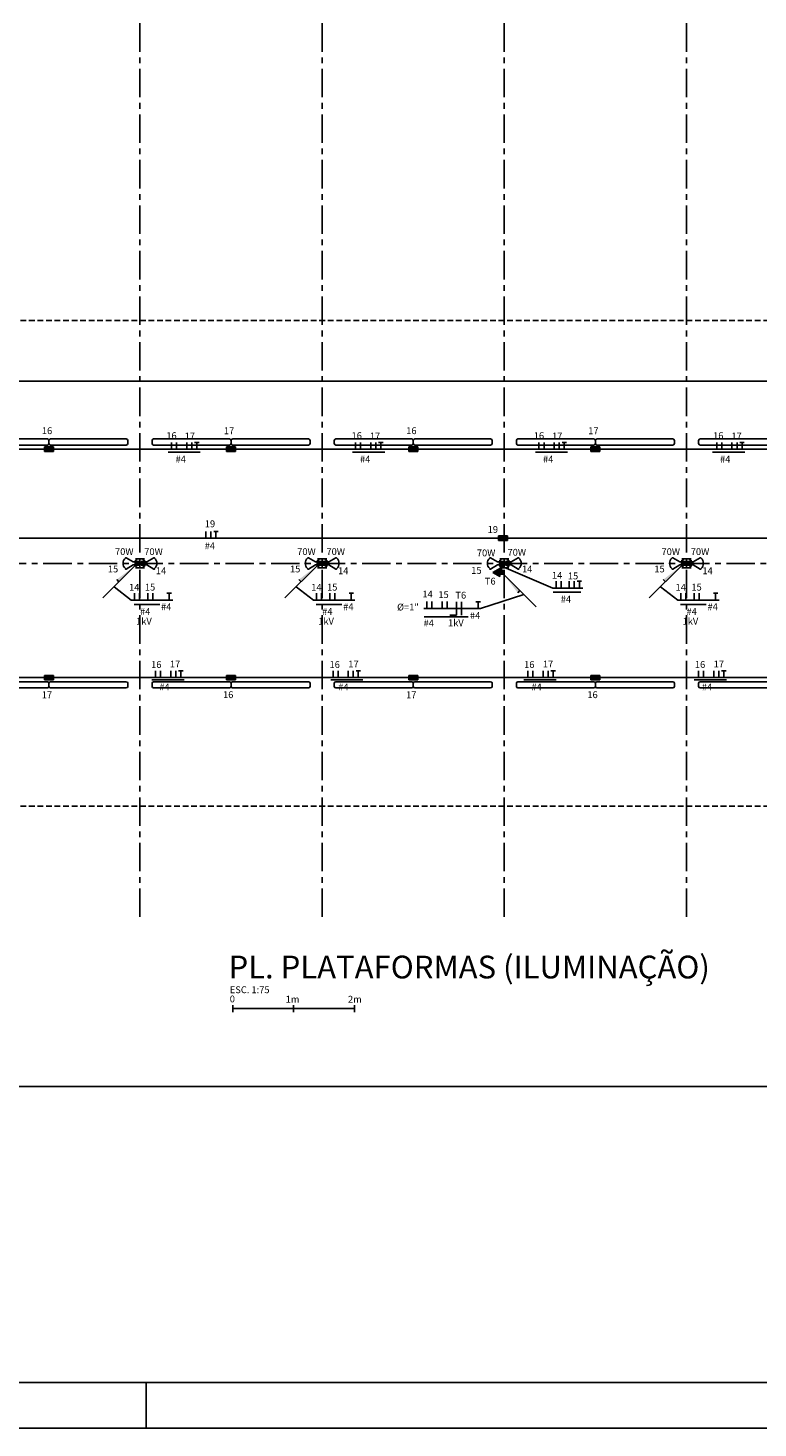
# Model space of a CAD drawing. Extents: x -3912 to 5006, y -3393 to 2914.
# Drawn here: x -739 to 463, y -3393 to -1087 of the extents above; entities that cross this region are included whole.
import ezdxf

# ---------------------------------------------------------------- set-up
doc = ezdxf.new("R2010")
doc.units = 0
doc.header["$LTSCALE"] = 37.5
doc.header["$MEASUREMENT"] = 0
doc.linetypes.add('CENTER', pattern=[2, 1.25, -0.25, 0.25, -0.25])
doc.linetypes.add('HIDDEN', pattern=[0.375, 0.25, -0.125])
doc.layers.get('0').update_dxf_attribs({"linetype": 'CONTINUOUS'})
for name, color, linetype in [('1', 4, 'CONTINUOUS'), ('2', 2, 'CONTINUOUS'), ('6', 6, 'CONTINUOUS'), ('ARQ', 4, 'CONTINUOUS'), ('EIXOS', 9, 'CENTER'), ('FIACAO', 2, 'CONTINUOUS'), ('PIL', 4, 'CONTINUOUS'), ('PONTOS', 2, 'CONTINUOUS'), ('PRUMADA', 3, 'CONTINUOUS'), ('TEAP', 10, 'CENTER'), ('TEMPT', 240, 'CONTINUOUS'), ('TX6', 6, 'CONTINUOUS'), ('TX7', 7, 'CONTINUOUS')]:
    doc.layers.add(name, color=color, linetype=linetype)
doc.styles.add('ROMANS', font='romans.shx', dxfattribs={"height": 11.25})

# ---------------------------------------------------------------- blocks, each defined once
blk = doc.blocks.new('ESC-1-75')
at = {"layer": '2', "color": 2}
for p, q in [((-82.7, -1.7), (-82.7, 10)), ((17.3, -1.7), (17.3, 10)), ((117.3, -1.7), (117.3, 10))]:
    blk.add_line(p, q, dxfattribs=at)
at = {"layer": '6', "color": 6}
for p, q in [((-82.7, 4.1), (17.3, 4.1)), ((17.3, 4.1), (117.3, 4.1))]:
    blk.add_line(p, q, dxfattribs=at)
at = {"layer": 'TX7', "color": 7, "style": 'ROMANS'}
for s, height, p in [('0', 11.2, (-87.8, 14.5)), ('ESC. 1:75', 11.25, (-87.8, 29.6)), ('1m', 11.25, (4.2, 14)), ('2m', 11.25, (106.8, 14))]:
    blk.add_text(s, height=height, dxfattribs=at).set_placement(p)
blk = doc.blocks.new('FL1')
at = {"layer": 'PONTOS', "color": 1}
for p, q in [((-65, -2.5), (-65, 2.5)), ((-62.5, 5), (62.5, 5)), ((65, 2.5), (65, -2.5)), ((62.5, -5), (-62.5, -5))]:
    blk.add_line(p, q, dxfattribs=at)
for centre, start, end in [((-62.5, 2.5), 90, 180), ((62.5, 2.5), 0, 90), ((-62.5, -2.5), 180, 270), ((62.5, -2.5), 270, 0)]:
    blk.add_arc(centre, 2.5, start, end, dxfattribs=at)
blk = doc.blocks.new('D')
at = {"layer": 'PONTOS'}
for p, q in [((-7.5, 3.75), (7.5, 3.75)), ((7.5, 3.75), (-7.5, -3.75)), ((-7.5, -3.75), (-7.5, 3.75)), ((7.5, 3.75), (7.5, -3.75))]:
    blk.add_line(p, q, dxfattribs=at)
at = {"layer": 'PONTOS', "linetype": 'Continuous'}
blk.add_line((7.5, -3.75), (-7.5, -3.75), dxfattribs=at)
blk.add_solid([(-7.5, 3.75), (-7.5, -3.75), (7.5, 3.75), (7.5, -3.75)], dxfattribs=at)
blk = doc.blocks.new('RRT')
at = {"layer": 'FIACAO'}
for p, q in [((-5.5, 0), (-5.5, 7.5)), ((0, 0), (0, 7.5)), ((3, 7.5), (8, 7.5)), ((5.5, 0), (5.5, 7.5))]:
    blk.add_line(p, q, dxfattribs=at)
blk = doc.blocks.new('RR')
at = {"layer": 'FIACAO'}
for p, q in [((-2.8, 0), (-2.8, 7.5)), ((2.7, 0), (2.7, 7.5))]:
    blk.add_line(p, q, dxfattribs=at)
blk = doc.blocks.new('17')
at = {"layer": 'TX7', "style": 'ROMANS'}
blk.add_text('17', height=7.5, dxfattribs=at).set_placement((-7.7, -3.9))
blk = doc.blocks.new('16')
at = {"layer": 'TX7', "style": 'ROMANS'}
blk.add_text('16', height=7.5, dxfattribs=at).set_placement((-7.7, -3.8))
blk = doc.blocks.new('F4')
at = {"layer": 'TX7', "color": 7, "style": 'ROMANS'}
blk.add_text('#4', height=7.5, dxfattribs=at).set_placement((-1.4, -3.2))
blk = doc.blocks.new('A0')
at = {"layer": '1', "color": 4}
blk.add_line((549, 110), (549, 100), dxfattribs=at)
at = {"layer": '2', "color": 2}
blk.add_line((100, 100), (1289, 100), dxfattribs=at)
at = {"layer": '6', "color": 6}
blk.add_line((125, 110), (1279, 110), dxfattribs=at)
blk = doc.blocks.new('PROJET')
at = {"layer": 'PONTOS', "color": 2}
for p, q in [((-12.4, 20.1), (-3.5, 4.7)), ((-3.1, 3.2), (-3.1, 1.5)), ((-1.6, 0), (1.6, 0)), ((3.1, 3.2), (3.1, 1.5)), ((12.4, 20.1), (3.5, 4.7))]:
    blk.add_line(p, q, dxfattribs=at)
for centre, radius, start, end in [((-10.4, 20.6), 2.1, 128.1861, 193.6619), ((0, 11.3), 15.9, 90, 136.9926), ((-6.1, 3.2), 3, 0, 30), ((-1.6, 1.5), 1.5, 180, 270), ((0, 11.3), 15.9, 43.0074, 90), ((1.6, 1.5), 1.5, 270, 0), ((6.1, 3.2), 3, 150, 180), ((10.4, 20.6), 2.1, 346.3381, 51.8139)]:
    blk.add_arc(centre, radius, start, end, dxfattribs=at)
blk = doc.blocks.new('PR1')
at = {"layer": 'PONTOS'}
for p, q in [((-5.625, 2.8125), (0, 2.8125)), ((0, 2.8125), (-5.625, -2.8125)), ((-5.625, -2.8125), (-5.625, 2.8125)), ((0, 2.8125), (0, -2.8125))]:
    blk.add_line(p, q, dxfattribs=at)
at = {"layer": 'PONTOS', "linetype": 'Continuous'}
blk.add_line((0, -2.8125), (-5.625, -2.8125), dxfattribs=at)
blk.add_solid([(-5.625, 2.8125), (-5.625, -2.8125), (0, 2.8125), (0, -2.8125)], dxfattribs=at)
at = {"xscale": 0.75, "yscale": 0.75, "zscale": 0.75, "rotation": 270}
blk.add_blockref('PROJET', (0, 0), dxfattribs=at)
blk = doc.blocks.new('TVDB')
at = {"layer": 'PRUMADA', "color": 3}
for p, q in [((-56.6, -56.9), (-3.6, -3.9)), ((-30.1, -30.4), (-33.7, -26.8))]:
    blk.add_line(p, q, dxfattribs=at)
at = {"layer": 'PRUMADA', "color": 3, "const_width": 2}
blk.add_lwpolyline([(-1, 0, 1), (1, 0, 1)], format="xyb", close=True, dxfattribs=at)
at = {"layer": 'PRUMADA', "color": 3}
blk.add_solid([(-3.6, -3.9), (-33.7, -26.8), (-30.1, -30.4)], dxfattribs=at)
blk = doc.blocks.new('70W')
at = {"layer": 'TX7', "color": 7, "style": 'ROMANS'}
blk.add_text('70W', height=7.5, dxfattribs=at).set_placement((-16.3, -3.8))
blk = doc.blocks.new('14')
at = {"layer": 'TX7', "style": 'ROMANS'}
blk.add_text('14', height=7.5, dxfattribs=at).set_placement((-7.7, -3.8))
blk = doc.blocks.new('15')
at = {"layer": 'TX7', "style": 'ROMANS'}
blk.add_text('15', height=7.5, dxfattribs=at).set_placement((-7.9, -3.8))
blk = doc.blocks.new('1KV')
at = {"layer": 'TX7', "color": 7, "style": 'ROMANS'}
blk.add_text('1kV', height=7.5, dxfattribs=at).set_placement((-10.3, -3.5))
blk = doc.blocks.new('B-2')
at = {"layer": 'PONTOS'}
blk.add_lwpolyline([(0, 15.2), (-8.8, 0), (8.8, 0)], close=True, dxfattribs=at)
blk.add_solid([(0, 15.2), (-8.8, 0), (8.8, 0)], dxfattribs=at)
blk = doc.blocks.new('TB')
at = {"layer": 'PONTOS', "xscale": -1}
blk.add_blockref('B-2', (0, 0), dxfattribs=at)
blk = doc.blocks.new('TBD')
at = {"layer": 'PONTOS'}
for p, q in [((-3.75, 7.5), (3.75, 7.5)), ((3.75, 7.5), (-3.75, 0)), ((-3.75, 0), (-3.75, 7.5)), ((3.75, 7.5), (3.75, 0))]:
    blk.add_line(p, q, dxfattribs=at)
at = {"layer": 'PONTOS', "linetype": 'Continuous'}
blk.add_line((3.75, 0), (-3.75, 0), dxfattribs=at)
blk.add_solid([(-3.75, 7.5), (-3.75, 0), (3.75, 7.5), (3.75, 0)], dxfattribs=at)
at = {"layer": 'TEAP'}
blk.add_blockref('TB', (0, 7.5), dxfattribs=at)
blk = doc.blocks.new('T6')
at = {"layer": 'TX7', "style": 'ROMANS'}
blk.add_text('T6', height=7.5, dxfattribs=at).set_placement((-6.3, -3.8))
blk = doc.blocks.new('19')
at = {"layer": 'TX7', "style": 'ROMANS'}
blk.add_text('19', height=7.5, dxfattribs=at).set_placement((-7.7, -3.7))

msp = doc.modelspace()

# ---------------------------------------------------------------- linework, layer by layer
at = {"layer": '2'}
msp.add_line((-3724.1, -2831), (3618.4, -2831), dxfattribs=at)
at = {"layer": 'ARQ', "color": 4, "linetype": 'HIDDEN'}
for p, q in [((-1904.5, -1569.3), (1995.5, -1569.3)), ((-1904.5, -2369.3), (1995.5, -2369.3))]:
    msp.add_line(p, q, dxfattribs=at)
at = {"layer": 'ARQ', "color": 4}
msp.add_line((3513.7, -1669.3), (-3422.7, -1669.3), dxfattribs=at)
at = {"layer": 'EIXOS', "color": 9, "linetype": 'CENTER'}
for p, q in [((-554.5, -2551.5), (-554.5, 2614.2)), ((-254.5, -2551.5), (-254.5, 2614.2)), ((45.5, -2551.5), (45.5, 2614.2)), ((345.5, -2551.5), (345.5, 2614.2)), ((-3488.7, -1969.3), (1994.5, -1969.3))]:
    msp.add_line(p, q, dxfattribs=at)
at = {"layer": 'FIACAO', "color": 7}
for p, q in [((-508.3, -1785.9), (-455.3, -1785.9)), ((-204.5, -1785.9), (-151.5, -1785.9)), ((96.8, -1785.9), (149.8, -1785.9)), ((388.4, -1785.9), (441.4, -1785.9)), ((125.5, -2009.9), (40.8, -1973.8)), ((-568.9, -2029.6), (-597.3, -2007.6)), ((-268.9, -2029.6), (-297.3, -2007.6)), ((6, -2043.5), (77.4, -2020.3)), ((125.7, -2016.9), (171.3, -2016.9)), ((331.1, -2029.6), (302.7, -2007.6)), ((-564.2, -2036.7), (-521.9, -2036.7)), ((-264.2, -2036.7), (-221.9, -2036.7)), ((335.8, -2036.7), (378.1, -2036.7)), ((-14.2, -2057.3), (-86.6, -2057.3)), ((-535, -2161.3), (-482, -2161.3)), ((-240.3, -2161.3), (-187.3, -2161.3)), ((77.8, -2161.3), (130.8, -2161.3)), ((358.4, -2161.3), (411.4, -2161.3))]:
    msp.add_line(p, q, dxfattribs=at)
at = {"layer": 'FIACAO'}
for p, q in [((-541.8, -2029.6), (-541.8, -2018.4)), ((-533.6, -2029.6), (-533.6, -2018.4)), ((-510.2, -2018.4), (-502.7, -2018.4)), ((-506.5, -2029.6), (-506.5, -2018.4)), ((-241.8, -2029.6), (-241.8, -2018.4)), ((-233.6, -2029.6), (-233.6, -2018.4)), ((-210.2, -2018.4), (-202.7, -2018.4)), ((-206.5, -2029.6), (-206.5, -2018.4)), ((358.2, -2029.6), (358.2, -2018.4)), ((366.4, -2029.6), (366.4, -2018.4)), ((389.8, -2018.4), (397.3, -2018.4)), ((393.5, -2029.6), (393.5, -2018.4)), ((-33.3, -2054.8), (-33.3, -2032.3)), ((-25.1, -2054.8), (-25.1, -2032.3)), ((-1.5, -2032.3), (6, -2032.3)), ((2.2, -2043.5), (2.2, -2032.3)), ((-33.3, -2054.8), (-44.5, -2054.8))]:
    msp.add_line(p, q, dxfattribs=at)
at = {"layer": 'FIACAO', "color": 2}
for p, q in [((174.9, -2009.9), (125.5, -2009.9)), ((-500.6, -2029.6), (-568.9, -2029.6)), ((-200.6, -2029.6), (-268.9, -2029.6)), ((6, -2043.5), (-87.3, -2043.5)), ((399.4, -2029.6), (331.1, -2029.6))]:
    msp.add_line(p, q, dxfattribs=at)
at = {"layer": 'PIL', "color": 4}
for p, q in [((-562, -1961.7), (-547, -1961.8)), ((-562, -1963.8), (-562, -1974.6)), ((-560, -1963.8), (-562, -1963.8)), ((-560, -1974.6), (-562, -1974.6)), ((-562, -1976.7), (-547, -1976.8)), ((-560, -1961.8), (-560, -1963.8)), ((-560, -1976.6), (-560, -1974.6)), ((-554.5, -1961.8), (-554.5, -1976.8)), ((-549, -1961.8), (-549, -1963.8)), ((-549, -1963.8), (-547, -1963.8)), ((-549, -1974.6), (-547, -1974.6)), ((-549, -1976.6), (-549, -1974.6)), ((-547, -1963.8), (-547, -1974.6)), ((-262, -1961.7), (-247, -1961.8)), ((-262, -1963.8), (-262, -1974.6)), ((-260, -1963.8), (-262, -1963.8)), ((-260, -1974.6), (-262, -1974.6)), ((-262, -1976.7), (-247, -1976.8)), ((-260, -1961.8), (-260, -1963.8)), ((-260, -1976.6), (-260, -1974.6)), ((-254.5, -1961.8), (-254.5, -1976.8)), ((-249, -1961.8), (-249, -1963.8)), ((-249, -1963.8), (-247, -1963.8)), ((-249, -1974.6), (-247, -1974.6)), ((-249, -1976.6), (-249, -1974.6)), ((-247, -1963.8), (-247, -1974.6)), ((38, -1961.7), (53, -1961.8)), ((38, -1963.8), (38, -1974.6)), ((40, -1963.8), (38, -1963.8)), ((40, -1974.6), (38, -1974.6)), ((38, -1976.7), (53, -1976.8)), ((40, -1961.8), (40, -1963.8)), ((40, -1976.6), (40, -1974.6)), ((45.5, -1961.8), (45.5, -1976.8)), ((51, -1961.8), (51, -1963.8)), ((51, -1963.8), (53, -1963.8)), ((51, -1974.6), (53, -1974.6)), ((51, -1976.6), (51, -1974.6)), ((53, -1963.8), (53, -1974.6)), ((338, -1961.7), (353, -1961.8)), ((338, -1963.8), (338, -1974.6)), ((340, -1963.8), (338, -1963.8)), ((340, -1974.6), (338, -1974.6)), ((338, -1976.7), (353, -1976.8)), ((340, -1961.8), (340, -1963.8)), ((340, -1976.6), (340, -1974.6)), ((345.5, -1961.8), (345.5, -1976.8)), ((351, -1961.8), (351, -1963.8)), ((351, -1963.8), (353, -1963.8)), ((351, -1974.6), (353, -1974.6)), ((351, -1976.6), (351, -1974.6)), ((353, -1963.8), (353, -1974.6))]:
    msp.add_line(p, q, dxfattribs=at)
at = {"layer": 'TEMPT'}
for p, q in [((1695.5, -1781.2), (-1758.6, -1781.2)), ((-1758.6, -1927.8), (1244.8, -1927.8)), ((-556.4, -1969.2), (-552.6, -1969.2)), ((-256.4, -1969.2), (-252.6, -1969.2)), ((40.8, -1981.2), (40.8, -1972)), ((43.6, -1969.3), (47.4, -1969.2)), ((343.6, -1969.2), (347.4, -1969.2)), ((1695.5, -2157.4), (-1758.6, -2157.4))]:
    msp.add_line(p, q, dxfattribs=at)

# ---------------------------------------------------------------- block references
at = {"xscale": -1, "rotation": 180}
for p in [(-769.5, -1769.3), (-469.5, -1769.3), (-169.5, -1769.3), (130.5, -1769.3), (430.5, -1769.3)]:
    msp.add_blockref('FL1', p, dxfattribs=at)
for name, p, rotation in [('FL1', (-639.5, -1769.3), 180), ('FL1', (-339.5, -1769.3), 180), ('FL1', (-39.5, -1769.3), 180), ('FL1', (260.5, -1769.3), 180), ('PR1', (38, -1969.2), 180), ('TVDB', (40.8, -1984), 90)]:
    msp.add_blockref(name, p, dxfattribs=dict(rotation=rotation))
at = {"xscale": 1.5, "yscale": 1.5, "zscale": 1.5}
for p in [(24.7, -1951.9), (75.2, -1950.9)]:
    msp.add_blockref('70W', p, dxfattribs=at)
for name, p in [('PR1', (53, -1969.2)), ('FL1', (-769.5, -2169.3)), ('FL1', (-469.5, -2169.3)), ('FL1', (-169.5, -2169.3)), ('FL1', (130.5, -2169.3)), ('FL1', (430.5, -2169.3)), ('ESC-1-75', (-318.8, -2706.8))]:
    msp.add_blockref(name, p)
at = {"xscale": -0.75, "yscale": 0.75, "zscale": 0.75, "rotation": 90}
msp.add_blockref('TBD', (43.6, -1984), dxfattribs=at)
at = {"xscale": -1}
for p in [(-639.5, -2169.3), (-339.5, -2169.3), (-39.5, -2169.3), (260.5, -2169.3)]:
    msp.add_blockref('FL1', p, dxfattribs=at)
at = {"layer": '1', "xscale": 7.5, "yscale": 7.5, "zscale": 7.5}
msp.add_blockref('A0', (-4661.6, -4143.5), dxfattribs=at)
at = {"layer": 'TEMPT', "xscale": 1.5, "yscale": 1.5, "zscale": 1.5}
for name, p in [('16', (-704.5, -1750.6)), ('17', (-404.8, -1750.6)), ('16', (-104.5, -1750.6)), ('17', (195.2, -1750.6)), ('16', (-499.6, -1758.7)), ('RR', (-498.5, -1781.2)), ('17', (-469.4, -1759.1)), ('RRT', (-469.3, -1781.2)), ('16', (-194.5, -1758.7)), ('RR', (-195.3, -1781.2)), ('17', (-164.4, -1759.1)), ('RRT', (-166.1, -1781.2)), ('16', (105.5, -1758.7)), ('RR', (106.8, -1781.2)), ('17', (135.7, -1759.1)), ('RRT', (136, -1781.2)), ('16', (400.9, -1758.7)), ('RR', (399.5, -1781.2)), ('RRT', (428.7, -1781.2)), ('17', (431.1, -1759.1)), ('F4', (-493.8, -1798.3)), ('F4', (-190.1, -1798.3)), ('F4', (111.3, -1798.3)), ('F4', (402.9, -1798.3)), ('19', (-436.2, -1904.1)), ('19', (29.6, -1913.5)), ('F4', (-445.9, -1941.2)), ('RRT', (-437.6, -1927.8)), ('70W', (-571.2, -1949.8)), ('70W', (-523, -1949.8)), ('70W', (-271.2, -1949.8)), ('70W', (-223, -1949.8)), ('70W', (328.8, -1949.8)), ('70W', (377, -1949.8)), ('15', (-595.6, -1978.4)), ('14', (-516.8, -1981.3)), ('15', (-295.6, -1978.4)), ('14', (-216.8, -1981.3)), ('15', (2.9, -1980.8)), ('14', (86.2, -1978.4)), ('15', (304.4, -1978.4)), ('14', (383.2, -1981.3)), ('14', (-561, -2008.7)), ('15', (-534.6, -2008.3)), ('14', (-261, -2008.7)), ('15', (-234.6, -2008.3)), ('T6', (22.9, -1998.5)), ('14', (135.5, -1988.8)), ('RR', (134.9, -2009.9)), ('15', (162, -1989.8)), ('RRT', (160.8, -2009.9)), ('14', (339, -2008.7)), ('15', (365.4, -2008.3)), ('RR', (-559.5, -2029.6)), ('RR', (-259.5, -2029.6)), ('14', (-77.8, -2019.7)), ('15', (-51.3, -2020.6)), ('T6', (-25.6, -2021.6)), ('F4', (140.5, -2029)), ('RR', (340.5, -2029.6)), ('F4', (-552.4, -2049.4)), ('F4', (-517.8, -2041.5)), ('F4', (-252.4, -2049.4)), ('F4', (-217.8, -2041.5)), ('RR', (-77.8, -2043.5)), ('RR', (-52.6, -2043.5)), ('F4', (-9.1, -2056)), ('F4', (347.6, -2049.4)), ('F4', (382.2, -2041.5)), ('1KV', (-545.5, -2064.8)), ('1KV', (-245.5, -2064.8)), ('F4', (-85.4, -2068.3)), ('1KV', (-31.8, -2067.5)), ('1KV', (354.5, -2064.8)), ('16', (-524.6, -2135.8)), ('17', (-493.7, -2134.8)), ('16', (-230.8, -2135.8)), ('17', (-199.9, -2134.8)), ('16', (89.7, -2135.8)), ('17', (120.5, -2134.8)), ('16', (370.9, -2135.8)), ('17', (401.8, -2134.8)), ('RR', (-524.6, -2157.4)), ('F4', (-520.6, -2173.7)), ('RRT', (-495.4, -2157.4)), ('RR', (-232.4, -2157.4)), ('F4', (-225.9, -2173.7)), ('RRT', (-203.2, -2157.4)), ('RR', (88.5, -2157.4)), ('F4', (92.2, -2173.7)), ('RRT', (117.7, -2157.4)), ('RR', (369.5, -2157.4)), ('F4', (372.9, -2173.7)), ('RRT', (398.7, -2157.4)), ('17', (-704.8, -2185.5)), ('16', (-406.2, -2185.5)), ('17', (-104.8, -2185.5)), ('16', (193.8, -2185.5))]:
    msp.add_blockref(name, p, dxfattribs=at)
at = {"layer": 'TEMPT', "xscale": -1, "rotation": 180}
for p in [(-704.5, -1781.2), (-404.5, -1781.2), (-104.5, -1781.2), (195.5, -1781.2)]:
    msp.add_blockref('D', p, dxfattribs=at)
at = {"layer": 'TEMPT'}
for name, p in [('D', (43.5, -1927.8)), ('PR1', (-547, -1969.2)), ('PR1', (-247, -1969.2)), ('PR1', (353, -1969.2)), ('TVDB', (-559.2, -1969.2)), ('TVDB', (-259.2, -1969.2)), ('TVDB', (340.8, -1969.2)), ('D', (-704.5, -2157.4)), ('D', (-404.5, -2157.4)), ('D', (-104.5, -2157.4)), ('D', (195.5, -2157.4))]:
    msp.add_blockref(name, p, dxfattribs=at)
at = {"layer": 'TEMPT', "rotation": 180}
for p in [(-562, -1969.2), (-262, -1969.2), (338, -1969.2)]:
    msp.add_blockref('PR1', p, dxfattribs=at)

# ---------------------------------------------------------------- texts
at = {"layer": 'TX6', "style": 'ROMANS'}
msp.add_text('PL. PLATAFORMAS (ILUMINAÇÃO)', height=37.5, dxfattribs=at).set_placement((-408.7, -2652.9))
at = {"layer": 'TX7', "color": 7, "style": 'ROMANS'}
msp.add_text('%%c=1"', height=11.25, dxfattribs=at).set_placement((-131.1, -2046.8))

doc.saveas('drawing.dxf')
